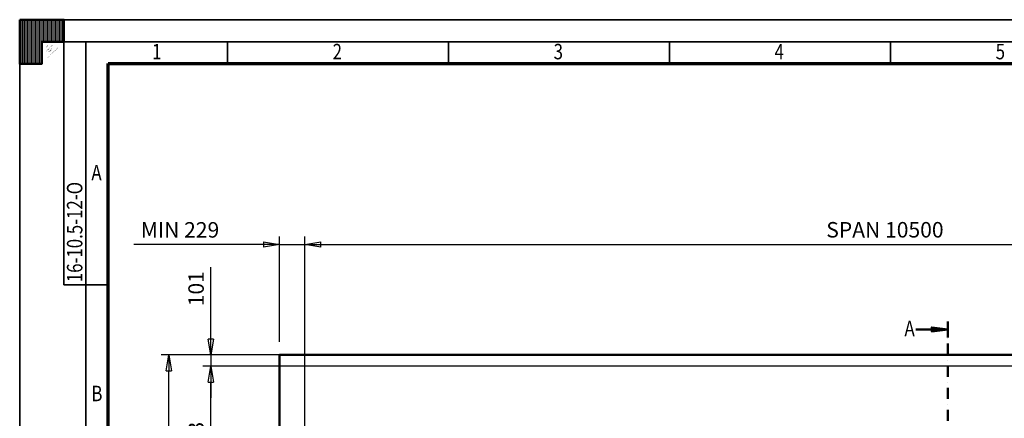
# Model space of a CAD drawing. Units: millimetres. Extents: x 0 to 23760, y 0 to 16800.
# Drawn here: x 0 to 8910, y 13190 to 16800 of the extents above; entities that cross this region are included whole.
import ezdxf
from ezdxf.enums import TextEntityAlignment as Align

# ---------------------------------------------------------------- set-up
doc = ezdxf.new("R2010")
doc.units = ezdxf.units.MM
doc.header["$MEASUREMENT"] = 0
doc.linetypes.add('DASHDOT', pattern=[1.0001, 0.5, -0.25, 0.0001, -0.25])
for name, color, linetype, lineweight in [('(1) Shape lines', 7, 'Continuous', 35), ('(3) Toolkit elements', 7, 'Continuous', 35), ('(4) Texts', 7, 'Continuous', 35), ('(6) Dimensions', 7, 'Continuous', 35), ('(9) Sheet', 7, 'Continuous', 35)]:
    doc.layers.add(name, color=color, linetype=linetype, lineweight=lineweight)
doc.styles.add('Arial', font='ARIAL.TTF')
doc.dimstyles.new('Vertex Style', dxfattribs={"dimscale": 40, "dimtxt": 0.18, "dimasz": 3.6, "dimexe": 1.8, "dimexo": 0.0625, "dimgap": 1.7, "dimtad": 1, "dimdec": 1, "dimdsep": 46, "dimtxsty": 'Arial', "dimblk1": 'CLOSED', "dimblk2": 'CLOSED', "dimsah": 1, "dimcen": 0.09, "dimdle": 1.8, "dimclrd": 9, "dimclre": 9, "dimadec": 1, "dimazin": 2, "dimtfac": 0.65, "dimtdec": 4, "dimtmove": 0, "dimatfit": 3, "dimfxl": 0, "dimtolj": 1, "dimtzin": 0, "dimlwd": 25, "dimlwe": 25, "dimarcsym": 0})

# ---------------------------------------------------------------- blocks, each defined once
blk = doc.blocks.new('_Closed')
at = {"color": 0, "linetype": 'ByBlock', "lineweight": -2}
for p, q in [((-1, 0.166667), (0, 0)), ((-1, 0.166667), (-1, -0.166667)), ((0, 0), (-1, -0.166667)), ((0, 0), (-1, 0))]:
    blk.add_line(p, q, dxfattribs=at)
blk = doc.blocks.new('*D77')
at = {"layer": '(6) Dimensions', "color": 9, "lineweight": 25}
for p, q in [((1729, 13763.9), (1729, 14559.5)), ((1729, 13907.9), (1729, 14051.9)), ((2460, 13763.9), (1657, 13763.9)), ((1729, 13763.9), (1729, 13662.9)), ((9778, 13662.9), (1657, 13662.9)), ((1729, 13518.9), (1729, 13374.9))]:
    blk.add_line(p, q, dxfattribs=at)
at = {"layer": 'Defpoints', "color": 0}
for p in [(2580, 13763.9), (1728.1, 13662.9), (9898, 13662.9)]:
    blk.add_point(p, dxfattribs=at)
at = {"layer": '(6) Dimensions', "color": 9, "lineweight": 25, "xscale": 144, "yscale": 144, "zscale": 144}
for p, rotation in [((1729, 13763.9), 270), ((1729, 13662.9), 90)]:
    blk.add_blockref('_Closed', p, dxfattribs=dict(at, rotation=rotation))
at = {"layer": '(6) Dimensions', "color": 0, "lineweight": 35, "insert": (1596.3, 14363.9), "char_height": 140, "attachment_point": 5, "rotation": 90, "style": 'Arial'}
blk.add_mtext('\\A1;101', dxfattribs=at)
blk = doc.blocks.new('*D79')
at = {"layer": '(6) Dimensions', "color": 9, "lineweight": 25}
for p, q in [((9778, 13662.9), (1657, 13662.9)), ((1729, 12373.9), (1729, 13518.9)), ((2460, 12229.9), (1657, 12229.9))]:
    blk.add_line(p, q, dxfattribs=at)
at = {"layer": 'Defpoints', "color": 0}
for p in [(1729, 13662.9), (9898, 13662.9), (2580, 12229.9)]:
    blk.add_point(p, dxfattribs=at)
at = {"layer": '(6) Dimensions', "color": 9, "lineweight": 25, "xscale": 144, "yscale": 144, "zscale": 144}
for p, rotation in [((1729, 13662.9), 90), ((1729, 12229.9), 270)]:
    blk.add_blockref('_Closed', p, dxfattribs=dict(at, rotation=rotation))
at = {"layer": '(6) Dimensions', "color": 0, "lineweight": 35, "insert": (1596.3, 12946.4), "char_height": 140, "attachment_point": 5, "rotation": 90, "style": 'Arial'}
blk.add_mtext('\\A1;1433', dxfattribs=at)
blk = doc.blocks.new('*D81')
at = {"layer": '(6) Dimensions', "color": 9, "lineweight": 25}
for p, q in [((2231, 13763.9), (1279, 13763.9)), ((1351, 7824), (1351, 13619.9)), ((2460, 7680), (1279, 7680))]:
    blk.add_line(p, q, dxfattribs=at)
at = {"layer": 'Defpoints', "color": 0}
for p in [(1351, 13763.9), (2351, 13763.9), (2580, 7680)]:
    blk.add_point(p, dxfattribs=at)
at = {"layer": '(6) Dimensions', "color": 9, "lineweight": 25, "xscale": 144, "yscale": 144, "zscale": 144}
for p, rotation in [((1351, 13763.9), 90), ((1351, 7680), 270)]:
    blk.add_blockref('_Closed', p, dxfattribs=dict(at, rotation=rotation))
at = {"layer": '(6) Dimensions', "color": 0, "lineweight": 35, "insert": (1218.3, 9680), "char_height": 140, "attachment_point": 5, "rotation": 90, "style": 'Arial'}
blk.add_mtext('\\A1;13175', dxfattribs=at)
blk = doc.blocks.new('*D83')
at = {"layer": '(6) Dimensions', "color": 9, "lineweight": 25}
for p, q in [((2580, 13883.9), (2580, 14835.9)), ((13080, 13883.9), (13080, 14835.9)), ((2724, 14763.9), (12936, 14763.9))]:
    blk.add_line(p, q, dxfattribs=at)
at = {"layer": 'Defpoints', "color": 0}
for p in [(13080, 14763.9), (2580, 13763.9), (13080, 13763.9)]:
    blk.add_point(p, dxfattribs=at)
at = {"layer": '(6) Dimensions', "color": 9, "lineweight": 25, "xscale": 144, "yscale": 144, "zscale": 144, "rotation": 180}
blk.add_blockref('_Closed', (2580, 14763.9), dxfattribs=at)
at = {"layer": '(6) Dimensions', "color": 9, "lineweight": 25, "xscale": 144, "yscale": 144, "zscale": 144}
blk.add_blockref('_Closed', (13080, 14763.9), dxfattribs=at)
at = {"layer": '(6) Dimensions', "color": 0, "lineweight": 35, "insert": (7830, 14897.5), "char_height": 140, "attachment_point": 5, "style": 'Arial'}
blk.add_mtext('\\A1;SPAN 10500', dxfattribs=at)
blk = doc.blocks.new('*D84')
at = {"layer": '(6) Dimensions', "color": 9, "lineweight": 25}
for p, q in [((2351, 13883.9), (2351, 14835.9)), ((2580, 12349.9), (2580, 14835.9)), ((2351, 14763.9), (1032.1, 14763.9)), ((2207, 14763.9), (2063, 14763.9)), ((2351, 14763.9), (2580, 14763.9)), ((2724, 14763.9), (2868, 14763.9))]:
    blk.add_line(p, q, dxfattribs=at)
at = {"layer": 'Defpoints', "color": 0}
for p in [(2580, 14763.9), (2351, 13763.9), (2580, 12229.9)]:
    blk.add_point(p, dxfattribs=at)
at = {"layer": '(6) Dimensions', "color": 9, "lineweight": 25, "xscale": 144, "yscale": 144, "zscale": 144}
blk.add_blockref('_Closed', (2351, 14763.9), dxfattribs=at)
at = {"layer": '(6) Dimensions', "color": 9, "lineweight": 25, "xscale": 144, "yscale": 144, "zscale": 144, "rotation": 180}
blk.add_blockref('_Closed', (2580, 14763.9), dxfattribs=at)
at = {"layer": '(6) Dimensions', "color": 0, "lineweight": 35, "insert": (1451, 14896.6), "char_height": 140, "attachment_point": 5, "style": 'Arial'}
blk.add_mtext('\\A1;MIN 229', dxfattribs=at)
blk = doc.blocks.new('MACRO_11_0ba23ce7-93e0-499a-8621-1520b5d38c46')
at = {"layer": '(3) Toolkit elements', "color": 7, "linetype": 'Continuous', "lineweight": 50, "ltscale": 120}
for p, q in [((8398.1, 14067.2), (8398.1, 13923.2)), ((8398.1, 9880), (8398.1, 10024))]:
    blk.add_line(p, q, dxfattribs=at)
at = {"layer": '(3) Toolkit elements', "color": 7, "linetype": 'DASHDOT', "lineweight": 50, "ltscale": 200}
blk.add_line((8398.1, 14067.2), (8398.1, 9880), dxfattribs=at)
at = {"layer": '(3) Toolkit elements', "color": 7, "linetype": 'Continuous', "lineweight": 50, "ltscale": 120}
for points in [[(8110.1, 13995.2), (8398.1, 13995.2), (8254.1, 13976.5), (8254.1, 14014), (8398.1, 13995.2)], [(8110.1, 9952), (8398.1, 9952), (8254.1, 9933.3), (8254.1, 9970.7), (8398.1, 9952)]]:
    blk.add_lwpolyline(points, dxfattribs=at)
blk = doc.blocks.new('MACRO_12_9b17de75-dfe8-4a95-bebc-930bc7232785')
at = {"layer": '(1) Shape lines', "color": 7, "linetype": 'Continuous', "lineweight": 50, "ltscale": 120}
for p, q in [((0, 6084.1), (-10958.2, 6084.1)), ((-10958.2, 6084.1), (-10958.2, 2520)), ((-0.1, 6084), (-10958.1, 6084)), ((-10958.1, 4200), (-10958.1, 6084))]:
    blk.add_line(p, q, dxfattribs=at)
blk = doc.blocks.new('HATCH_34_4081088b-fed1-45dc-bb80-6bb870049cc1')
at = {"layer": '(9) Sheet', "color": 0, "lineweight": 9}
for p, q in [((12, 16800), (12, 16400)), ((24, 16800), (24, 16400)), ((36, 16800), (36, 16400)), ((48, 16800), (48, 16400)), ((60, 16800), (60, 16400)), ((72, 16800), (72, 16400)), ((84, 16800), (84, 16400)), ((96, 16800), (96, 16400)), ((108, 16800), (108, 16400)), ((120, 16800), (120, 16400)), ((132, 16800), (132, 16400)), ((144, 16800), (144, 16400)), ((156, 16800), (156, 16400)), ((168, 16800), (168, 16400)), ((180, 16800), (180, 16400)), ((192, 16800), (192, 16400)), ((204, 16800), (204, 16600)), ((216, 16800), (216, 16600)), ((228, 16800), (228, 16600)), ((240, 16800), (240, 16600)), ((252, 16800), (252, 16600)), ((264, 16800), (264, 16600)), ((276, 16800), (276, 16600)), ((288, 16800), (288, 16600)), ((300, 16800), (300, 16600)), ((312, 16800), (312, 16600)), ((324, 16800), (324, 16600)), ((336, 16800), (336, 16600)), ((348, 16800), (348, 16600)), ((360, 16800), (360, 16600)), ((372, 16800), (372, 16600)), ((384, 16800), (384, 16600)), ((396, 16800), (396, 16600))]:
    blk.add_line(p, q, dxfattribs=at)
blk = doc.blocks.new('GROUP_0_3b57b04a-fb6f-4fcd-885c-76b86579aec1')
at = {"layer": '(9) Sheet', "color": 7, "lineweight": 35, "ltscale": 120}
for p, q in [((0, 16800), (0, 0)), ((200, 16800), (23760, 16800)), ((600, 16600), (400, 16600)), ((400, 14400), (400, 16600)), ((600, 16600), (600, 14862)), ((23560, 16600), (600, 16600)), ((600, 16600), (600, 200)), ((600, 16600), (600, 14862)), ((1880, 16404), (1880, 16602)), ((3880, 16404), (3880, 16602)), ((5880, 16404), (5880, 16602)), ((7880, 16404), (7880, 16602)), ((600, 14400), (400, 14400)), ((800, 14400), (600, 14400))]:
    blk.add_line(p, q, dxfattribs=at)
at = {"layer": '(9) Sheet', "color": 7, "linetype": 'Continuous', "lineweight": 50, "ltscale": 120}
for p, q in [((0, 16600), (0, 16800)), ((400, 16800), (0, 16800)), ((0, 16800), (200, 16800)), ((0, 16800), (0, 16400)), ((400, 16600), (400, 16800)), ((200, 16400), (200, 16600)), ((200, 16600), (400, 16600)), ((0, 16400), (200, 16400))]:
    blk.add_line(p, q, dxfattribs=at)
at = {"layer": '(9) Sheet', "color": 7, "lineweight": 70, "ltscale": 120}
for p, q in [((800, 400), (800, 16402)), ((800, 16402), (23360, 16402))]:
    blk.add_line(p, q, dxfattribs=at)
at = {"layer": '(9) Sheet', "color": 7, "linetype": 'Continuous', "lineweight": 50, "ltscale": 120}
blk.add_lwpolyline([(0, 16800), (400, 16800), (400, 16600), (200, 16600), (200, 16400), (0, 16400)], close=True, dxfattribs=at)
at = {"layer": '(9) Sheet', "color": 7, "linetype": 'ByBlock'}
blk.add_blockref('HATCH_34_4081088b-fed1-45dc-bb80-6bb870049cc1', (0, 0), dxfattribs=at)
at = {"layer": '(4) Texts', "color": 9, "lineweight": 35, "style": 'Arial'}
for s, width, p in [('16-10.5-12-O', 0.6, (237.3, 16537.8)), ('R.Holmberg   And   M.Miettinen', 0.5, (242.7, 16508)), ('DAS Project No: 674544150817, 04.04.2019, Manakov', 0.5, (257.1, 16450.4)), ('FIKC-DASWEB01', 0.6, (266.3, 16500.3))]:
    blk.add_text(s, height=8, rotation=45, dxfattribs=dict(at, width=width)).set_placement(p, align=Align.BOTTOM_LEFT)
at = {"layer": '(9) Sheet', "color": 7, "lineweight": 35, "style": 'Arial', "width": 0.8}
for s, p in [('1', (1198.3, 16397.4)), ('2', (2831.9, 16397.4)), ('3', (4831.9, 16397.4)), ('4', (6831.9, 16397.4)), ('5', (8831.9, 16397.4)), ('A', (648.8, 15301.2)), ('B', (648.8, 13301.2))]:
    blk.add_text(s, height=140, dxfattribs=at).set_placement(p, align=Align.BOTTOM_LEFT)
blk.add_text('16-10.5-12-O', height=140, rotation=90, dxfattribs=at).set_placement((611.1, 14422.8), align=Align.BOTTOM_LEFT)

msp = doc.modelspace()

# ---------------------------------------------------------------- block references
at = {"color": 7, "linetype": 'ByBlock'}
for name in ['GROUP_0_3b57b04a-fb6f-4fcd-885c-76b86579aec1', 'MACRO_11_0ba23ce7-93e0-499a-8621-1520b5d38c46']:
    msp.add_blockref(name, (0, 0), dxfattribs=at)
at = {"color": 7, "linetype": 'ByBlock', "rotation": 360}
msp.add_blockref('MACRO_12_9b17de75-dfe8-4a95-bebc-930bc7232785', (13309.1, 7679.9), dxfattribs=at)

# ---------------------------------------------------------------- texts
at = {"layer": '(4) Texts', "color": 9, "lineweight": 35, "style": 'Arial', "width": 0.8}
msp.add_text('A', height=140, dxfattribs=at).set_placement((8006.85, 14074), align=Align.TOP_LEFT)

# ---------------------------------------------------------------- dimensions: what is measured, and where the dimension line sits
at = {"layer": '(6) Dimensions', "color": 7, "lineweight": 35}
for base, p1, p2, override, picture, middle in [((2580, 14763.9), (2351, 13763.9), (2580, 12229.9), {"dimtxt": 3.5, "dimexo": 3, "dimgap": 1.53125, "dimdec": 0, "dimpost": 'MIN <>', "dimtxsty": 'Arial', "dimcen": 0}, '*D84', (1451, 14763.9)), ((13080, 14763.9), (2580, 13763.9), (13080, 13763.9), {"dimtxt": 3.5, "dimexo": 3, "dimgap": 1.53125, "dimdec": 0, "dimpost": 'SPAN <>', "dimtxsty": 'Arial', "dimcen": 0}, '*D83', (7830, 14763.9))]:
    dim = msp.add_linear_dim(base=base, p1=p1, p2=p2, dimstyle='Vertex Style', override=override, dxfattribs=at)
    dim.commit()
    dim.dimension.update_dxf_attribs({"geometry": picture, "text_midpoint": middle, "dimtype": 160})
for base, p1, p2, override, picture, middle in [((1729, 13662.9), (2580, 13763.9), (9898, 13662.9), {"dimtxt": 3.5, "dimexo": 3, "dimgap": 1.53125, "dimdec": 0, "dimtxsty": 'Arial', "dimcen": 0}, '*D77', (1729, 14363.9)), ((1351, 13763.9), (2580, 7680), (2351, 13763.9), {"dimtxt": 3.5, "dimexo": 3, "dimgap": 1.53125, "dimdec": 0, "dimlfac": 2.165552, "dimtxsty": 'Arial', "dimcen": 0}, '*D81', (1351, 9680)), ((1729, 13662.9), (2580, 12229.9), (9898, 13662.9), {"dimtxt": 3.5, "dimexo": 3, "dimgap": 1.53125, "dimdec": 0, "dimtxsty": 'Arial', "dimcen": 0}, '*D79', (1729, 12946.4))]:
    dim = msp.add_linear_dim(base=base, p1=p1, p2=p2, angle=90, dimstyle='Vertex Style', override=override, dxfattribs=at)
    dim.commit()
    dim.dimension.update_dxf_attribs({"geometry": picture, "text_midpoint": middle, "dimtype": 160})

doc.saveas('drawing.dxf')
